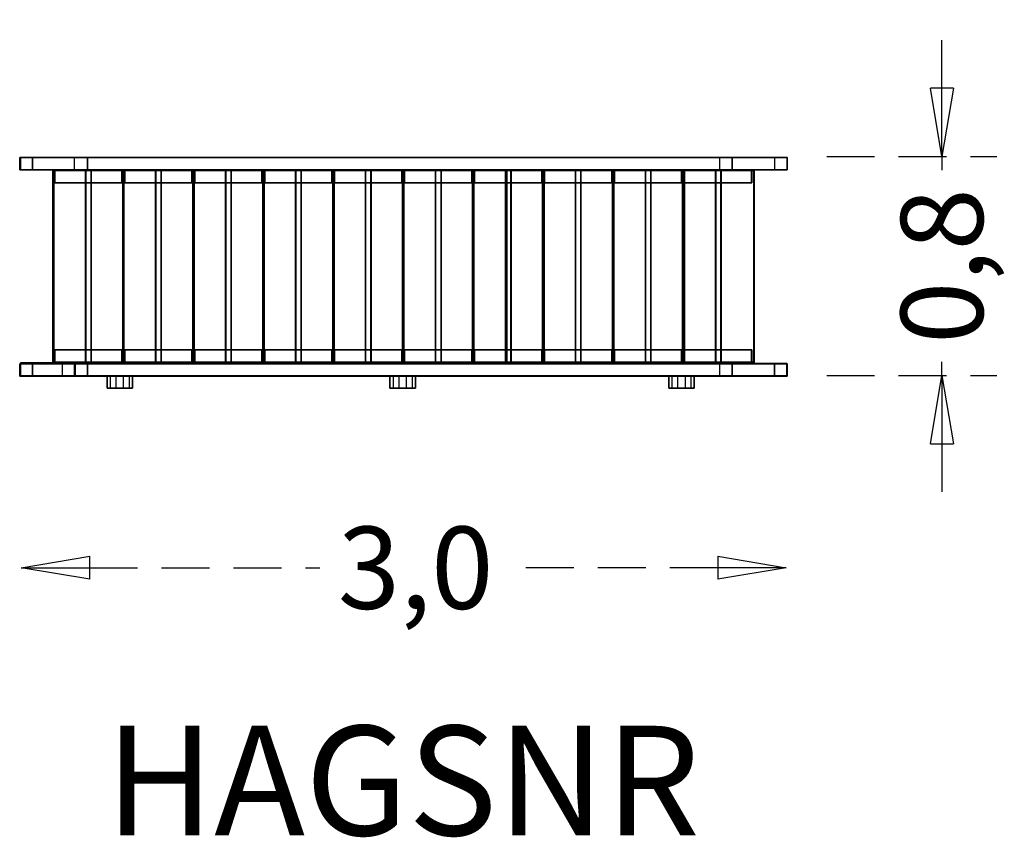
# Model space of a CAD drawing. Units: millimetres. Extents: x -2534 to 1061, y -2074 to 911.
import ezdxf
from ezdxf.enums import TextEntityAlignment as Align

# ---------------------------------------------------------------- set-up
doc = ezdxf.new("R2010")
doc.units = ezdxf.units.MM
doc.header["$LTSCALE"] = 700
doc.linetypes.add('HAGS', pattern=[2.5, 1.5, -1])
doc.linetypes.add('HIDDEN', pattern=[0.375, 0.25, -0.125])
for name, color, linetype in [('HAGS', 7, 'Continuous'), ('HAGS-DIM', 7, 'HIDDEN'), ('HAGS-FOUND', 7, 'Continuous'), ('HAGS-NO', 7, 'Continuous'), ('HAGS-PLAN', 7, 'Continuous'), ('OF', 7, 'Continuous'), ('SO WOOD OF', 41, 'Continuous')]:
    doc.layers.add(name, color=color, linetype=linetype)
doc.styles.add('ATT', font='txt.shx')
doc.styles.add('HAGS-DIM', font='txt.shx', dxfattribs={"height": 300})
doc.styles.add('SIMPLEX', font='SIMPLEX')
doc.dimstyles.new('HAGS-DIM2', dxfattribs={"dimtxt": 300, "dimasz": 250, "dimexe": 200, "dimexo": 500, "dimgap": 50, "dimtad": 0, "dimdec": 1, "dimlfac": 0.001, "dimzin": 0, "dimdsep": 46, "dimtxsty": 'HAGS-DIM', "dimblk1": 'CLOSED', "dimblk2": 'CLOSED', "dimsah": 1, "dimcen": 2.5, "dimse1": 1, "dimse2": 1, "dimclrd": 2, "dimclre": 2, "dimclrt": 7, "dimadec": 0, "dimazin": 0, "dimtfac": 1, "dimtdec": 1, "dimtix": 1, "dimtmove": 0, "dimatfit": 3, "dimldrblk": 'CLOSED', "dimfxl": 0, "dimtolj": 1, "dimtzin": 0, "dimarcsym": 0})
doc.dimstyles.new('HAGS-MDIM', dxfattribs={"dimtxt": 200, "dimasz": 250, "dimexe": 200, "dimexo": 500, "dimgap": 50, "dimtad": 0, "dimlfac": 0.001, "dimrnd": 0.01, "dimzin": 0, "dimdsep": 46, "dimtxsty": 'HAGS-DIM', "dimblk1": 'CLOSED', "dimblk2": 'CLOSED', "dimsah": 1, "dimcen": 2.5, "dimclrd": 2, "dimclre": 2, "dimclrt": 7, "dimadec": 0, "dimazin": 0, "dimtfac": 1, "dimtdec": 4, "dimtix": 1, "dimtmove": 0, "dimatfit": 3, "dimldrblk": 'CLOSED', "dimfxl": 0, "dimtolj": 1, "dimtzin": 0, "dimarcsym": 0})

# ---------------------------------------------------------------- blocks, each defined once
blk = doc.blocks.new('_CLOSED')
at = {"color": 0, "linetype": 'ByBlock'}
for p, q in [((-1, 0.167), (0, 0)), ((-1, 0.167), (-1, -0.167)), ((0, 0), (-1, -0.167)), ((0, 0), (-1, 0))]:
    blk.add_line(p, q, dxfattribs=at)
blk = doc.blocks.new('*D13')
at = {"layer": 'Defpoints', "color": 0}
for p in [(-87.2, 410.7), (-87.2, -388.1), (833.4, -388.1)]:
    blk.add_point(p, dxfattribs=at)
at = {"layer": 'HAGS-DIM', "color": 2, "lineweight": -2}
for p, q in [((833.4, 660.7), (833.4, 910.7)), ((412.8, 410.7), (1033.4, 410.7)), ((833.4, 410.7), (833.4, 361.3)), ((833.4, -388.1), (833.4, -338.7)), ((412.8, -388.1), (1033.4, -388.1)), ((833.4, -638.1), (833.4, -888.1))]:
    blk.add_line(p, q, dxfattribs=at)
at = {"layer": 'HAGS-DIM', "color": 2, "lineweight": -2, "xscale": 250, "yscale": 250, "zscale": 250}
for p, rotation in [((833.4, 410.7), 270), ((833.4, -388.1), 90)]:
    blk.add_blockref('_CLOSED', p, dxfattribs=dict(at, rotation=rotation))
at = {"layer": 'HAGS-DIM', "color": 7, "insert": (833.4, 11.3), "char_height": 300, "attachment_point": 5, "rotation": 90, "style": 'HAGS-DIM'}
blk.add_mtext('\\A1;{0,8}', dxfattribs=at)
blk = doc.blocks.new('W159443')
at = {"layer": 'OF', "color": 41}
for points in [[(-2533.6, 407.1, 1573.5), (-2487.1, 407.1, 1654.1), (-2487.1, 362.1, 1654.1), (-2533.6, 362.1, 1573.5)], [(-2533.6, 407.1, 1573.5), (-2487.1, 407.1, 1654.1), (67.7, 407.1, 179.1), (21.2, 407.1, 98.5)], [(-2533.6, 362.1, 1573.5), (-2533.6, 407.1, 1573.5), (21.2, 407.1, 98.5), (21.2, 362.1, 98.5)], [(-2487.1, 362.1, 1654.1), (-2487.1, 407.1, 1654.1), (67.7, 407.1, 179.1), (67.7, 362.1, 179.1)], [(-2333.1, 407.1, 1599.9), (-2286.6, 407.1, 1680.4), (-2286.6, 362.1, 1680.4), (-2333.1, 362.1, 1599.9)], [(-2333.1, 407.1, 1599.9), (-2286.6, 407.1, 1680.4), (268.1, 407.1, 205.4), (221.6, 407.1, 124.9)], [(-2333.1, 362.1, 1599.9), (-2333.1, 407.1, 1599.9), (221.6, 407.1, 124.9), (221.6, 362.1, 124.9)], [(-2286.6, 362.1, 1680.4), (-2286.6, 407.1, 1680.4), (268.1, 407.1, 205.4), (268.1, 362.1, 205.4)], [(21.2, 407.1, 98.5), (21.2, 362.1, 98.5), (67.7, 362.1, 179.1), (67.7, 407.1, 179.1)], [(221.6, 407.1, 124.9), (221.6, 362.1, 124.9), (268.1, 362.1, 205.4), (268.1, 407.1, 205.4)], [(-2533.6, 362.1, 1573.5), (-2487.1, 362.1, 1654.1), (67.7, 362.1, 179.1), (21.2, 362.1, 98.5)], [(-2292.7, 360.6, 1626), (-2292.8, 360.6, 1593), (-2412.8, 360.6, 1593.5), (-2412.7, 360.6, 1626.5)], [(-2292.8, 360.6, 1593), (-2412.8, 360.6, 1593.5), (-2412.8, -339.4, 1593.5), (-2292.8, -339.4, 1593)], [(-2412.8, 360.6, 1593.5), (-2412.7, 360.6, 1626.5), (-2412.7, -339.4, 1626.5), (-2412.8, -339.4, 1593.5)], [(-2292.7, 360.6, 1626), (-2412.7, 360.6, 1626.5), (-2412.7, -339.4, 1626.5), (-2292.7, -339.4, 1626)], [(-2160.3, 360.6, 1592.5), (-2405.3, 360.6, 1593.5), (-2405.6, 360.6, 1525.5), (-2160.6, 360.6, 1524.5)], [(-2405.6, 360.6, 1525.5), (-2405.6, 315.6, 1525.5), (-2405.3, 315.6, 1593.5), (-2405.3, 360.6, 1593.5)], [(-2160.6, 315.6, 1524.5), (-2160.6, 360.6, 1524.5), (-2405.6, 360.6, 1525.5), (-2405.6, 315.6, 1525.5)], [(-2405.3, 315.6, 1593.5), (-2405.3, 360.6, 1593.5), (-2160.3, 360.6, 1592.5), (-2160.3, 315.6, 1592.5)], [(-2333.1, 362.1, 1599.9), (-2286.6, 362.1, 1680.4), (268.1, 362.1, 205.4), (221.6, 362.1, 124.9)], [(-2292.8, -339.4, 1593), (-2292.7, -339.4, 1626), (-2292.7, 360.6, 1626), (-2292.8, 360.6, 1593)], [(-2152.7, 360.6, 1625.5), (-2152.8, 360.6, 1592.5), (-2272.8, 360.6, 1593), (-2272.7, 360.6, 1626)], [(-2272.8, 360.6, 1593), (-2272.7, 360.6, 1626), (-2272.7, -339.4, 1626), (-2272.8, -339.4, 1593)], [(-2152.8, 360.6, 1592.5), (-2272.8, 360.6, 1593), (-2272.8, -339.4, 1593), (-2152.8, -339.4, 1592.5)], [(-2152.7, 360.6, 1625.5), (-2272.7, 360.6, 1626), (-2272.7, -339.4, 1626), (-2152.7, -339.4, 1625.5)], [(-2160.3, 360.6, 1592.5), (-2160.3, 315.6, 1592.5), (-2160.6, 315.6, 1524.5), (-2160.6, 360.6, 1524.5)], [(-2037.2, 360.6, 1478.5), (-2037.3, 360.6, 1445.5), (-2157.3, 360.6, 1446), (-2157.2, 360.6, 1479)], [(-2157.3, 360.6, 1446), (-2157.2, 360.6, 1479), (-2157.2, -339.4, 1479), (-2157.3, -339.4, 1446)], [(-2037.3, 360.6, 1445.5), (-2157.3, 360.6, 1446), (-2157.3, -339.4, 1446), (-2037.3, -339.4, 1445.5)], [(-2037.2, 360.6, 1478.5), (-2157.2, 360.6, 1479), (-2157.2, -339.4, 1479), (-2037.2, -339.4, 1478.5)], [(-2152.8, -339.4, 1592.5), (-2152.7, -339.4, 1625.5), (-2152.7, 360.6, 1625.5), (-2152.8, 360.6, 1592.5)], [(-2150.1, 360.6, 1378), (-2150.1, 315.6, 1378), (-2149.8, 315.6, 1446), (-2149.8, 360.6, 1446)], [(-1904.8, 360.6, 1445), (-2149.8, 360.6, 1446), (-2150.1, 360.6, 1378), (-1905.1, 360.6, 1377)], [(-1905.1, 315.6, 1377), (-1905.1, 360.6, 1377), (-2150.1, 360.6, 1378), (-2150.1, 315.6, 1378)], [(-2149.8, 315.6, 1446), (-2149.8, 360.6, 1446), (-1904.8, 360.6, 1445), (-1904.8, 315.6, 1445)], [(-2037.3, -339.4, 1445.5), (-2037.2, -339.4, 1478.5), (-2037.2, 360.6, 1478.5), (-2037.3, 360.6, 1445.5)], [(-1897.2, 360.6, 1478), (-1897.3, 360.6, 1445), (-2017.3, 360.6, 1445.5), (-2017.2, 360.6, 1478.5)], [(-1897.3, 360.6, 1445), (-2017.3, 360.6, 1445.5), (-2017.3, -339.4, 1445.5), (-1897.3, -339.4, 1445)], [(-2017.3, 360.6, 1445.5), (-2017.2, 360.6, 1478.5), (-2017.2, -339.4, 1478.5), (-2017.3, -339.4, 1445.5)], [(-1897.2, 360.6, 1478), (-2017.2, 360.6, 1478.5), (-2017.2, -339.4, 1478.5), (-1897.2, -339.4, 1478)], [(-1904.8, 360.6, 1445), (-1904.8, 315.6, 1445), (-1905.1, 315.6, 1377), (-1905.1, 360.6, 1377)], [(-1781.7, 360.6, 1331), (-1781.8, 360.6, 1298), (-1901.8, 360.6, 1298.5), (-1901.7, 360.6, 1331.5)], [(-1781.8, 360.6, 1298), (-1901.8, 360.6, 1298.5), (-1901.8, -339.4, 1298.5), (-1781.8, -339.4, 1298)], [(-1901.8, 360.6, 1298.5), (-1901.7, 360.6, 1331.5), (-1901.7, -339.4, 1331.5), (-1901.8, -339.4, 1298.5)], [(-1781.7, 360.6, 1331), (-1901.7, 360.6, 1331.5), (-1901.7, -339.4, 1331.5), (-1781.7, -339.4, 1331)], [(-1897.3, -339.4, 1445), (-1897.2, -339.4, 1478), (-1897.2, 360.6, 1478), (-1897.3, 360.6, 1445)], [(-1649.3, 360.6, 1297.5), (-1894.3, 360.6, 1298.5), (-1894.6, 360.6, 1230.5), (-1649.6, 360.6, 1229.5)], [(-1894.6, 360.6, 1230.5), (-1894.6, 315.6, 1230.5), (-1894.3, 315.6, 1298.5), (-1894.3, 360.6, 1298.5)], [(-1649.6, 315.6, 1229.5), (-1649.6, 360.6, 1229.5), (-1894.6, 360.6, 1230.5), (-1894.6, 315.6, 1230.5)], [(-1894.3, 315.6, 1298.5), (-1894.3, 360.6, 1298.5), (-1649.3, 360.6, 1297.5), (-1649.3, 315.6, 1297.5)], [(-1781.8, -339.4, 1298), (-1781.7, -339.4, 1331), (-1781.7, 360.6, 1331), (-1781.8, 360.6, 1298)], [(-1641.7, 360.6, 1330.5), (-1641.8, 360.6, 1297.5), (-1761.8, 360.6, 1298), (-1761.7, 360.6, 1331)], [(-1761.8, 360.6, 1298), (-1761.7, 360.6, 1331), (-1761.7, -339.4, 1331), (-1761.8, -339.4, 1298)], [(-1641.8, 360.6, 1297.5), (-1761.8, 360.6, 1298), (-1761.8, -339.4, 1298), (-1641.8, -339.4, 1297.5)], [(-1641.7, 360.6, 1330.5), (-1761.7, 360.6, 1331), (-1761.7, -339.4, 1331), (-1641.7, -339.4, 1330.5)], [(-1649.3, 360.6, 1297.5), (-1649.3, 315.6, 1297.5), (-1649.6, 315.6, 1229.5), (-1649.6, 360.6, 1229.5)], [(-1526.2, 360.6, 1183.5), (-1526.4, 360.6, 1150.5), (-1646.4, 360.6, 1151), (-1646.2, 360.6, 1184)], [(-1646.4, 360.6, 1151), (-1646.2, 360.6, 1184), (-1646.2, -339.4, 1184), (-1646.4, -339.4, 1151)], [(-1526.4, 360.6, 1150.5), (-1646.4, 360.6, 1151), (-1646.4, -339.4, 1151), (-1526.4, -339.4, 1150.5)], [(-1526.2, 360.6, 1183.5), (-1646.2, 360.6, 1184), (-1646.2, -339.4, 1184), (-1526.2, -339.4, 1183.5)], [(-1641.8, -339.4, 1297.5), (-1641.7, -339.4, 1330.5), (-1641.7, 360.6, 1330.5), (-1641.8, 360.6, 1297.5)], [(-1639.1, 360.6, 1083), (-1639.1, 315.6, 1083), (-1638.9, 315.6, 1151), (-1638.9, 360.6, 1151)], [(-1393.9, 360.6, 1150), (-1638.9, 360.6, 1151), (-1639.1, 360.6, 1083), (-1394.1, 360.6, 1082)], [(-1394.1, 315.6, 1082), (-1394.1, 360.6, 1082), (-1639.1, 360.6, 1083), (-1639.1, 315.6, 1083)], [(-1638.9, 315.6, 1151), (-1638.9, 360.6, 1151), (-1393.9, 360.6, 1150), (-1393.9, 315.6, 1150)], [(-1526.4, -339.4, 1150.5), (-1526.2, -339.4, 1183.5), (-1526.2, 360.6, 1183.5), (-1526.4, 360.6, 1150.5)], [(-1386.2, 360.6, 1183), (-1386.4, 360.6, 1150), (-1506.4, 360.6, 1150.5), (-1506.2, 360.6, 1183.5)], [(-1386.4, 360.6, 1150), (-1506.4, 360.6, 1150.5), (-1506.4, -339.4, 1150.5), (-1386.4, -339.4, 1150)], [(-1506.4, 360.6, 1150.5), (-1506.2, 360.6, 1183.5), (-1506.2, -339.4, 1183.5), (-1506.4, -339.4, 1150.5)], [(-1386.2, 360.6, 1183), (-1506.2, 360.6, 1183.5), (-1506.2, -339.4, 1183.5), (-1386.2, -339.4, 1183)], [(-1393.9, 360.6, 1150), (-1393.9, 315.6, 1150), (-1394.1, 315.6, 1082), (-1394.1, 360.6, 1082)], [(-1270.8, 360.6, 1036), (-1270.9, 360.6, 1003), (-1390.9, 360.6, 1003.5), (-1390.8, 360.6, 1036.5)], [(-1270.9, 360.6, 1003), (-1390.9, 360.6, 1003.5), (-1390.9, -339.4, 1003.5), (-1270.9, -339.4, 1003)], [(-1390.9, 360.6, 1003.5), (-1390.8, 360.6, 1036.5), (-1390.8, -339.4, 1036.5), (-1390.9, -339.4, 1003.5)], [(-1270.8, 360.6, 1036), (-1390.8, 360.6, 1036.5), (-1390.8, -339.4, 1036.5), (-1270.8, -339.4, 1036)], [(-1386.4, -339.4, 1150), (-1386.2, -339.4, 1183), (-1386.2, 360.6, 1183), (-1386.4, 360.6, 1150)], [(-1383.7, 360.6, 935.5), (-1383.7, 315.6, 935.5), (-1383.4, 315.6, 1003.5), (-1383.4, 360.6, 1003.5)], [(-1138.7, 315.6, 934.5), (-1138.7, 360.6, 934.5), (-1383.7, 360.6, 935.5), (-1383.7, 315.6, 935.5)], [(-1138.4, 360.6, 1002.5), (-1383.4, 360.6, 1003.5), (-1383.7, 360.6, 935.5), (-1138.7, 360.6, 934.5)], [(-1383.4, 315.6, 1003.5), (-1383.4, 360.6, 1003.5), (-1138.4, 360.6, 1002.5), (-1138.4, 315.6, 1002.5)], [(-1270.9, -339.4, 1003), (-1270.8, -339.4, 1036), (-1270.8, 360.6, 1036), (-1270.9, 360.6, 1003)], [(-1130.8, 360.6, 1035.5), (-1130.9, 360.6, 1002.5), (-1250.9, 360.6, 1003), (-1250.8, 360.6, 1036)], [(-1250.9, 360.6, 1003), (-1250.8, 360.6, 1036), (-1250.8, -339.4, 1036), (-1250.9, -339.4, 1003)], [(-1130.9, 360.6, 1002.5), (-1250.9, 360.6, 1003), (-1250.9, -339.4, 1003), (-1130.9, -339.4, 1002.5)], [(-1130.8, 360.6, 1035.5), (-1250.8, 360.6, 1036), (-1250.8, -339.4, 1036), (-1130.8, -339.4, 1035.5)], [(-1138.4, 360.6, 1002.5), (-1138.4, 315.6, 1002.5), (-1138.7, 315.6, 934.5), (-1138.7, 360.6, 934.5)], [(-1015.3, 360.6, 888.5), (-1015.4, 360.6, 855.5), (-1135.4, 360.6, 856), (-1135.3, 360.6, 889)], [(-1015.4, 360.6, 855.5), (-1135.4, 360.6, 856), (-1135.4, -339.4, 856), (-1015.4, -339.4, 855.5)], [(-1135.4, 360.6, 856), (-1135.3, 360.6, 889), (-1135.3, -339.4, 889), (-1135.4, -339.4, 856)], [(-1015.3, 360.6, 888.5), (-1135.3, 360.6, 889), (-1135.3, -339.4, 889), (-1015.3, -339.4, 888.5)], [(-1130.9, -339.4, 1002.5), (-1130.8, -339.4, 1035.5), (-1130.8, 360.6, 1035.5), (-1130.9, 360.6, 1002.5)], [(-882.9, 360.6, 855), (-1127.9, 360.6, 856), (-1128.2, 360.6, 788), (-883.2, 360.6, 787)], [(-1128.2, 360.6, 788), (-1128.2, 315.6, 788), (-1127.9, 315.6, 856), (-1127.9, 360.6, 856)], [(-883.2, 315.6, 787), (-883.2, 360.6, 787), (-1128.2, 360.6, 788), (-1128.2, 315.6, 788)], [(-1127.9, 315.6, 856), (-1127.9, 360.6, 856), (-882.9, 360.6, 855), (-882.9, 315.6, 855)], [(-1015.4, -339.4, 855.5), (-1015.3, -339.4, 888.5), (-1015.3, 360.6, 888.5), (-1015.4, 360.6, 855.5)], [(-875.3, 360.6, 888), (-875.4, 360.6, 855), (-995.4, 360.6, 855.5), (-995.3, 360.6, 888.5)], [(-875.4, 360.6, 855), (-995.4, 360.6, 855.5), (-995.4, -339.4, 855.5), (-875.4, -339.4, 855)], [(-995.4, 360.6, 855.5), (-995.3, 360.6, 888.5), (-995.3, -339.4, 888.5), (-995.4, -339.4, 855.5)], [(-875.3, 360.6, 888), (-995.3, 360.6, 888.5), (-995.3, -339.4, 888.5), (-875.3, -339.4, 888)], [(-882.9, 360.6, 855), (-882.9, 315.6, 855), (-883.2, 315.6, 787), (-883.2, 360.6, 787)], [(-759.8, 360.6, 741), (-759.9, 360.6, 708), (-879.9, 360.6, 708.5), (-879.8, 360.6, 741.5)], [(-759.9, 360.6, 708), (-879.9, 360.6, 708.5), (-879.9, -339.4, 708.5), (-759.9, -339.4, 708)], [(-879.9, 360.6, 708.5), (-879.8, 360.6, 741.5), (-879.8, -339.4, 741.5), (-879.9, -339.4, 708.5)], [(-759.8, 360.6, 741), (-879.8, 360.6, 741.5), (-879.8, -339.4, 741.5), (-759.8, -339.4, 741)], [(-875.4, -339.4, 855), (-875.3, -339.4, 888), (-875.3, 360.6, 888), (-875.4, 360.6, 855)], [(-872.7, 360.6, 640.5), (-872.7, 315.6, 640.5), (-872.4, 315.6, 708.5), (-872.4, 360.6, 708.5)], [(-627.4, 360.6, 707.5), (-872.4, 360.6, 708.5), (-872.7, 360.6, 640.5), (-627.7, 360.6, 639.5)], [(-627.7, 315.6, 639.5), (-627.7, 360.6, 639.5), (-872.7, 360.6, 640.5), (-872.7, 315.6, 640.5)], [(-872.4, 315.6, 708.5), (-872.4, 360.6, 708.5), (-627.4, 360.6, 707.5), (-627.4, 315.6, 707.5)], [(-759.9, -339.4, 708), (-759.8, -339.4, 741), (-759.8, 360.6, 741), (-759.9, 360.6, 708)], [(-619.8, 360.6, 740.5), (-619.9, 360.6, 707.5), (-739.9, 360.6, 708), (-739.8, 360.6, 741)], [(-739.9, 360.6, 708), (-739.8, 360.6, 741), (-739.8, -339.4, 741), (-739.9, -339.4, 708)], [(-619.9, 360.6, 707.5), (-739.9, 360.6, 708), (-739.9, -339.4, 708), (-619.9, -339.4, 707.5)], [(-619.8, 360.6, 740.5), (-739.8, 360.6, 741), (-739.8, -339.4, 741), (-619.8, -339.4, 740.5)], [(-627.4, 360.6, 707.5), (-627.4, 315.6, 707.5), (-627.7, 315.6, 639.5), (-627.7, 360.6, 639.5)], [(-504.3, 360.6, 593.5), (-504.5, 360.6, 560.5), (-624.5, 360.6, 561), (-624.3, 360.6, 594)], [(-624.5, 360.6, 561), (-624.3, 360.6, 594), (-624.3, -339.4, 594), (-624.5, -339.4, 561)], [(-504.5, 360.6, 560.5), (-624.5, 360.6, 561), (-624.5, -339.4, 561), (-504.5, -339.4, 560.5)], [(-504.3, 360.6, 593.5), (-624.3, 360.6, 594), (-624.3, -339.4, 594), (-504.3, -339.4, 593.5)], [(-619.9, -339.4, 707.5), (-619.8, -339.4, 740.5), (-619.8, 360.6, 740.5), (-619.9, 360.6, 707.5)], [(-372, 360.6, 560), (-617, 360.6, 561), (-617.2, 360.6, 493), (-372.2, 360.6, 492)], [(-617.2, 360.6, 493), (-617.2, 315.6, 493), (-617, 315.6, 561), (-617, 360.6, 561)], [(-372.2, 315.6, 492), (-372.2, 360.6, 492), (-617.2, 360.6, 493), (-617.2, 315.6, 493)], [(-617, 315.6, 561), (-617, 360.6, 561), (-372, 360.6, 560), (-372, 315.6, 560)], [(-504.5, -339.4, 560.5), (-504.3, -339.4, 593.5), (-504.3, 360.6, 593.5), (-504.5, 360.6, 560.5)], [(-364.3, 360.6, 593), (-364.5, 360.6, 560), (-484.5, 360.6, 560.5), (-484.3, 360.6, 593.5)], [(-364.5, 360.6, 560), (-484.5, 360.6, 560.5), (-484.5, -339.4, 560.5), (-364.5, -339.4, 560)], [(-484.5, 360.6, 560.5), (-484.3, 360.6, 593.5), (-484.3, -339.4, 593.5), (-484.5, -339.4, 560.5)], [(-364.3, 360.6, 593), (-484.3, 360.6, 593.5), (-484.3, -339.4, 593.5), (-364.3, -339.4, 593)], [(-372, 360.6, 560), (-372, 315.6, 560), (-372.2, 315.6, 492), (-372.2, 360.6, 492)], [(-248.8, 360.6, 446), (-249, 360.6, 413), (-369, 360.6, 413.5), (-368.8, 360.6, 446.5)], [(-249, 360.6, 413), (-369, 360.6, 413.5), (-369, -339.4, 413.5), (-249, -339.4, 413)], [(-369, 360.6, 413.5), (-368.8, 360.6, 446.5), (-368.8, -339.4, 446.5), (-369, -339.4, 413.5)], [(-248.8, 360.6, 446), (-368.8, 360.6, 446.5), (-368.8, -339.4, 446.5), (-248.8, -339.4, 446)], [(-364.5, -339.4, 560), (-364.3, -339.4, 593), (-364.3, 360.6, 593), (-364.5, 360.6, 560)], [(-361.7, 360.6, 345.5), (-361.7, 315.6, 345.5), (-361.5, 315.6, 413.5), (-361.5, 360.6, 413.5)], [(-116.8, 315.6, 344.5), (-116.8, 360.6, 344.5), (-361.7, 360.6, 345.5), (-361.7, 315.6, 345.5)], [(-116.5, 360.6, 412.5), (-361.5, 360.6, 413.5), (-361.7, 360.6, 345.5), (-116.8, 360.6, 344.5)], [(-361.5, 315.6, 413.5), (-361.5, 360.6, 413.5), (-116.5, 360.6, 412.5), (-116.5, 315.6, 412.5)], [(-249, -339.4, 413), (-248.8, -339.4, 446), (-248.8, 360.6, 446), (-249, 360.6, 413)], [(-108.8, 360.6, 445.5), (-109, 360.6, 412.5), (-229, 360.6, 413), (-228.8, 360.6, 446)], [(-229, 360.6, 413), (-228.8, 360.6, 446), (-228.8, -339.4, 446), (-229, -339.4, 413)], [(-109, 360.6, 412.5), (-229, 360.6, 413), (-229, -339.4, 413), (-109, -339.4, 412.5)], [(-108.8, 360.6, 445.5), (-228.8, 360.6, 446), (-228.8, -339.4, 446), (-108.8, -339.4, 445.5)], [(-116.5, 360.6, 412.5), (-116.5, 315.6, 412.5), (-116.8, 315.6, 344.5), (-116.8, 360.6, 344.5)], [(6.6, 360.6, 298.5), (6.5, 360.6, 265.5), (-113.5, 360.6, 266), (-113.4, 360.6, 299)], [(-113.5, 360.6, 266), (-113.4, 360.6, 299), (-113.4, -339.4, 299), (-113.5, -339.4, 266)], [(6.5, 360.6, 265.5), (-113.5, 360.6, 266), (-113.5, -339.4, 266), (6.5, -339.4, 265.5)], [(6.6, 360.6, 298.5), (-113.4, 360.6, 299), (-113.4, -339.4, 299), (6.6, -339.4, 298.5)], [(-109, -339.4, 412.5), (-108.8, -339.4, 445.5), (-108.8, 360.6, 445.5), (-109, 360.6, 412.5)], [(139, 360.6, 265), (-106, 360.6, 266), (-106.3, 360.6, 198), (138.7, 360.6, 197)], [(-106.3, 360.6, 198), (-106.3, 315.6, 198), (-106, 315.6, 266), (-106, 360.6, 266)], [(138.7, 315.6, 197), (138.7, 360.6, 197), (-106.3, 360.6, 198), (-106.3, 315.6, 198)], [(-106, 315.6, 266), (-106, 360.6, 266), (139, 360.6, 265), (139, 315.6, 265)], [(6.5, -339.4, 265.5), (6.6, -339.4, 298.5), (6.6, 360.6, 298.5), (6.5, 360.6, 265.5)], [(146.6, 360.6, 298), (146.5, 360.6, 265), (26.5, 360.6, 265.5), (26.6, 360.6, 298.5)], [(146.5, 360.6, 265), (26.5, 360.6, 265.5), (26.5, -339.4, 265.5), (146.5, -339.4, 265)], [(26.5, 360.6, 265.5), (26.6, 360.6, 298.5), (26.6, -339.4, 298.5), (26.5, -339.4, 265.5)], [(146.6, 360.6, 298), (26.6, 360.6, 298.5), (26.6, -339.4, 298.5), (146.6, -339.4, 298)], [(139, 360.6, 265), (139, 315.6, 265), (138.7, 315.6, 197), (138.7, 360.6, 197)], [(146.5, -339.4, 265), (146.6, -339.4, 298), (146.6, 360.6, 298), (146.5, 360.6, 265)], [(-2160.3, 315.6, 1592.5), (-2405.3, 315.6, 1593.5), (-2405.6, 315.6, 1525.5), (-2160.6, 315.6, 1524.5)], [(-1904.8, 315.6, 1445), (-2149.8, 315.6, 1446), (-2150.1, 315.6, 1378), (-1905.1, 315.6, 1377)], [(-1649.3, 315.6, 1297.5), (-1894.3, 315.6, 1298.5), (-1894.6, 315.6, 1230.5), (-1649.6, 315.6, 1229.5)], [(-1393.9, 315.6, 1150), (-1638.9, 315.6, 1151), (-1639.1, 315.6, 1083), (-1394.1, 315.6, 1082)], [(-1138.4, 315.6, 1002.5), (-1383.4, 315.6, 1003.5), (-1383.7, 315.6, 935.5), (-1138.7, 315.6, 934.5)], [(-882.9, 315.6, 855), (-1127.9, 315.6, 856), (-1128.2, 315.6, 788), (-883.2, 315.6, 787)], [(-627.4, 315.6, 707.5), (-872.4, 315.6, 708.5), (-872.7, 315.6, 640.5), (-627.7, 315.6, 639.5)], [(-372, 315.6, 560), (-617, 315.6, 561), (-617.2, 315.6, 493), (-372.2, 315.6, 492)], [(-116.5, 315.6, 412.5), (-361.5, 315.6, 413.5), (-361.7, 315.6, 345.5), (-116.8, 315.6, 344.5)], [(139, 315.6, 265), (-106, 315.6, 266), (-106.3, 315.6, 198), (138.7, 315.6, 197)], [(-2405.3, -339.4, 1593.5), (-2405.3, -294.4, 1593.5), (-2405.6, -294.4, 1525.5), (-2405.6, -339.4, 1525.5)], [(-2405.3, -294.4, 1593.5), (-2160.3, -294.4, 1592.5), (-2160.6, -294.4, 1524.5), (-2405.6, -294.4, 1525.5)], [(-2405.6, -294.4, 1525.5), (-2405.6, -339.4, 1525.5), (-2160.6, -339.4, 1524.5), (-2160.6, -294.4, 1524.5)], [(-2160.3, -294.4, 1592.5), (-2160.3, -339.4, 1592.5), (-2405.3, -339.4, 1593.5), (-2405.3, -294.4, 1593.5)], [(-2160.6, -339.4, 1524.5), (-2160.6, -294.4, 1524.5), (-2160.3, -294.4, 1592.5), (-2160.3, -339.4, 1592.5)], [(-2149.8, -339.4, 1446), (-2149.8, -294.4, 1446), (-2150.1, -294.4, 1378), (-2150.1, -339.4, 1378)], [(-2149.8, -294.4, 1446), (-1904.8, -294.4, 1445), (-1905.1, -294.4, 1377), (-2150.1, -294.4, 1378)], [(-2150.1, -294.4, 1378), (-2150.1, -339.4, 1378), (-1905.1, -339.4, 1377), (-1905.1, -294.4, 1377)], [(-1904.8, -294.4, 1445), (-1904.8, -339.4, 1445), (-2149.8, -339.4, 1446), (-2149.8, -294.4, 1446)], [(-1905.1, -339.4, 1377), (-1905.1, -294.4, 1377), (-1904.8, -294.4, 1445), (-1904.8, -339.4, 1445)], [(-1894.3, -339.4, 1298.5), (-1894.3, -294.4, 1298.5), (-1894.6, -294.4, 1230.5), (-1894.6, -339.4, 1230.5)], [(-1894.3, -294.4, 1298.5), (-1649.3, -294.4, 1297.5), (-1649.6, -294.4, 1229.5), (-1894.6, -294.4, 1230.5)], [(-1894.6, -294.4, 1230.5), (-1894.6, -339.4, 1230.5), (-1649.6, -339.4, 1229.5), (-1649.6, -294.4, 1229.5)], [(-1649.3, -294.4, 1297.5), (-1649.3, -339.4, 1297.5), (-1894.3, -339.4, 1298.5), (-1894.3, -294.4, 1298.5)], [(-1649.6, -339.4, 1229.5), (-1649.6, -294.4, 1229.5), (-1649.3, -294.4, 1297.5), (-1649.3, -339.4, 1297.5)], [(-1638.9, -339.4, 1151), (-1638.9, -294.4, 1151), (-1639.1, -294.4, 1083), (-1639.1, -339.4, 1083)], [(-1638.9, -294.4, 1151), (-1393.9, -294.4, 1150), (-1394.1, -294.4, 1082), (-1639.1, -294.4, 1083)], [(-1639.1, -294.4, 1083), (-1639.1, -339.4, 1083), (-1394.1, -339.4, 1082), (-1394.1, -294.4, 1082)], [(-1393.9, -294.4, 1150), (-1393.9, -339.4, 1150), (-1638.9, -339.4, 1151), (-1638.9, -294.4, 1151)], [(-1394.1, -339.4, 1082), (-1394.1, -294.4, 1082), (-1393.9, -294.4, 1150), (-1393.9, -339.4, 1150)], [(-1383.4, -339.4, 1003.5), (-1383.4, -294.4, 1003.5), (-1383.7, -294.4, 935.5), (-1383.7, -339.4, 935.5)], [(-1383.4, -294.4, 1003.5), (-1138.4, -294.4, 1002.5), (-1138.7, -294.4, 934.5), (-1383.7, -294.4, 935.5)], [(-1383.7, -294.4, 935.5), (-1383.7, -339.4, 935.5), (-1138.7, -339.4, 934.5), (-1138.7, -294.4, 934.5)], [(-1138.4, -294.4, 1002.5), (-1138.4, -339.4, 1002.5), (-1383.4, -339.4, 1003.5), (-1383.4, -294.4, 1003.5)], [(-1138.7, -339.4, 934.5), (-1138.7, -294.4, 934.5), (-1138.4, -294.4, 1002.5), (-1138.4, -339.4, 1002.5)], [(-1127.9, -339.4, 856), (-1127.9, -294.4, 856), (-1128.2, -294.4, 788), (-1128.2, -339.4, 788)], [(-1127.9, -294.4, 856), (-882.9, -294.4, 855), (-883.2, -294.4, 787), (-1128.2, -294.4, 788)], [(-1128.2, -294.4, 788), (-1128.2, -339.4, 788), (-883.2, -339.4, 787), (-883.2, -294.4, 787)], [(-882.9, -294.4, 855), (-882.9, -339.4, 855), (-1127.9, -339.4, 856), (-1127.9, -294.4, 856)], [(-883.2, -339.4, 787), (-883.2, -294.4, 787), (-882.9, -294.4, 855), (-882.9, -339.4, 855)], [(-872.4, -339.4, 708.5), (-872.4, -294.4, 708.5), (-872.7, -294.4, 640.5), (-872.7, -339.4, 640.5)], [(-872.4, -294.4, 708.5), (-627.4, -294.4, 707.5), (-627.7, -294.4, 639.5), (-872.7, -294.4, 640.5)], [(-872.7, -294.4, 640.5), (-872.7, -339.4, 640.5), (-627.7, -339.4, 639.5), (-627.7, -294.4, 639.5)], [(-627.4, -294.4, 707.5), (-627.4, -339.4, 707.5), (-872.4, -339.4, 708.5), (-872.4, -294.4, 708.5)], [(-627.7, -339.4, 639.5), (-627.7, -294.4, 639.5), (-627.4, -294.4, 707.5), (-627.4, -339.4, 707.5)], [(-617, -339.4, 561), (-617, -294.4, 561), (-617.2, -294.4, 493), (-617.2, -339.4, 493)], [(-617, -294.4, 561), (-372, -294.4, 560), (-372.2, -294.4, 492), (-617.2, -294.4, 493)], [(-617.2, -294.4, 493), (-617.2, -339.4, 493), (-372.2, -339.4, 492), (-372.2, -294.4, 492)], [(-372, -294.4, 560), (-372, -339.4, 560), (-617, -339.4, 561), (-617, -294.4, 561)], [(-372.2, -339.4, 492), (-372.2, -294.4, 492), (-372, -294.4, 560), (-372, -339.4, 560)], [(-361.5, -339.4, 413.5), (-361.5, -294.4, 413.5), (-361.7, -294.4, 345.5), (-361.7, -339.4, 345.5)], [(-361.5, -294.4, 413.5), (-116.5, -294.4, 412.5), (-116.8, -294.4, 344.5), (-361.7, -294.4, 345.5)], [(-361.7, -294.4, 345.5), (-361.7, -339.4, 345.5), (-116.8, -339.4, 344.5), (-116.8, -294.4, 344.5)], [(-116.5, -294.4, 412.5), (-116.5, -339.4, 412.5), (-361.5, -339.4, 413.5), (-361.5, -294.4, 413.5)], [(-116.8, -339.4, 344.5), (-116.8, -294.4, 344.5), (-116.5, -294.4, 412.5), (-116.5, -339.4, 412.5)], [(-106, -339.4, 266), (-106, -294.4, 266), (-106.3, -294.4, 198), (-106.3, -339.4, 198)], [(-106, -294.4, 266), (139, -294.4, 265), (138.7, -294.4, 197), (-106.3, -294.4, 198)], [(-106.3, -294.4, 198), (-106.3, -339.4, 198), (138.7, -339.4, 197), (138.7, -294.4, 197)], [(139, -294.4, 265), (139, -339.4, 265), (-106, -339.4, 266), (-106, -294.4, 266)], [(138.7, -339.4, 197), (138.7, -294.4, 197), (139, -294.4, 265), (139, -339.4, 265)], [(-2533.6, -345.6, 1573.5), (-2487.1, -345.6, 1654.1), (-2487.1, -390.6, 1654.1), (-2533.6, -390.6, 1573.5)], [(-2533.6, -345.6, 1573.5), (-2487.1, -345.6, 1654.1), (67.7, -345.6, 179.1), (21.2, -345.6, 98.5)], [(-2533.6, -390.6, 1573.5), (-2533.6, -345.6, 1573.5), (21.2, -345.6, 98.5), (21.2, -390.6, 98.5)], [(-2487.1, -390.6, 1654.1), (-2487.1, -345.6, 1654.1), (67.7, -345.6, 179.1), (67.7, -390.6, 179.1)], [(-2412.7, -339.4, 1626.5), (-2412.8, -339.4, 1593.5), (-2292.8, -339.4, 1593), (-2292.7, -339.4, 1626)], [(-2405.3, -339.4, 1593.5), (-2160.3, -339.4, 1592.5), (-2160.6, -339.4, 1524.5), (-2405.6, -339.4, 1525.5)], [(-2333.1, -345.6, 1599.9), (-2286.6, -345.6, 1680.4), (-2286.6, -390.6, 1680.4), (-2333.1, -390.6, 1599.9)], [(-2333.1, -390.6, 1599.9), (-2333.1, -345.6, 1599.9), (221.6, -345.6, 124.9), (221.6, -390.6, 124.9)], [(-2333.1, -345.6, 1599.9), (-2286.6, -345.6, 1680.4), (268.1, -345.6, 205.4), (221.6, -345.6, 124.9)], [(-2286.6, -390.6, 1680.4), (-2286.6, -345.6, 1680.4), (268.1, -345.6, 205.4), (268.1, -390.6, 205.4)], [(-2272.7, -339.4, 1626), (-2272.8, -339.4, 1593), (-2152.8, -339.4, 1592.5), (-2152.7, -339.4, 1625.5)], [(-2157.2, -339.4, 1479), (-2157.3, -339.4, 1446), (-2037.3, -339.4, 1445.5), (-2037.2, -339.4, 1478.5)], [(-2149.8, -339.4, 1446), (-1904.8, -339.4, 1445), (-1905.1, -339.4, 1377), (-2150.1, -339.4, 1378)], [(-2017.2, -339.4, 1478.5), (-2017.3, -339.4, 1445.5), (-1897.3, -339.4, 1445), (-1897.2, -339.4, 1478)], [(-1901.7, -339.4, 1331.5), (-1901.8, -339.4, 1298.5), (-1781.8, -339.4, 1298), (-1781.7, -339.4, 1331)], [(-1894.3, -339.4, 1298.5), (-1649.3, -339.4, 1297.5), (-1649.6, -339.4, 1229.5), (-1894.6, -339.4, 1230.5)], [(-1761.7, -339.4, 1331), (-1761.8, -339.4, 1298), (-1641.8, -339.4, 1297.5), (-1641.7, -339.4, 1330.5)], [(-1646.2, -339.4, 1184), (-1646.4, -339.4, 1151), (-1526.4, -339.4, 1150.5), (-1526.2, -339.4, 1183.5)], [(-1638.9, -339.4, 1151), (-1393.9, -339.4, 1150), (-1394.1, -339.4, 1082), (-1639.1, -339.4, 1083)], [(-1506.2, -339.4, 1183.5), (-1506.4, -339.4, 1150.5), (-1386.4, -339.4, 1150), (-1386.2, -339.4, 1183)], [(-1390.8, -339.4, 1036.5), (-1390.9, -339.4, 1003.5), (-1270.9, -339.4, 1003), (-1270.8, -339.4, 1036)], [(-1383.4, -339.4, 1003.5), (-1138.4, -339.4, 1002.5), (-1138.7, -339.4, 934.5), (-1383.7, -339.4, 935.5)], [(-1250.8, -339.4, 1036), (-1250.9, -339.4, 1003), (-1130.9, -339.4, 1002.5), (-1130.8, -339.4, 1035.5)], [(-1135.3, -339.4, 889), (-1135.4, -339.4, 856), (-1015.4, -339.4, 855.5), (-1015.3, -339.4, 888.5)], [(-1127.9, -339.4, 856), (-882.9, -339.4, 855), (-883.2, -339.4, 787), (-1128.2, -339.4, 788)], [(-995.3, -339.4, 888.5), (-995.4, -339.4, 855.5), (-875.4, -339.4, 855), (-875.3, -339.4, 888)], [(-879.8, -339.4, 741.5), (-879.9, -339.4, 708.5), (-759.9, -339.4, 708), (-759.8, -339.4, 741)], [(-872.4, -339.4, 708.5), (-627.4, -339.4, 707.5), (-627.7, -339.4, 639.5), (-872.7, -339.4, 640.5)], [(-739.8, -339.4, 741), (-739.9, -339.4, 708), (-619.9, -339.4, 707.5), (-619.8, -339.4, 740.5)], [(-624.3, -339.4, 594), (-624.5, -339.4, 561), (-504.5, -339.4, 560.5), (-504.3, -339.4, 593.5)], [(-617, -339.4, 561), (-372, -339.4, 560), (-372.2, -339.4, 492), (-617.2, -339.4, 493)], [(-484.3, -339.4, 593.5), (-484.5, -339.4, 560.5), (-364.5, -339.4, 560), (-364.3, -339.4, 593)], [(-368.8, -339.4, 446.5), (-369, -339.4, 413.5), (-249, -339.4, 413), (-248.8, -339.4, 446)], [(-361.5, -339.4, 413.5), (-116.5, -339.4, 412.5), (-116.8, -339.4, 344.5), (-361.7, -339.4, 345.5)], [(-228.8, -339.4, 446), (-229, -339.4, 413), (-109, -339.4, 412.5), (-108.8, -339.4, 445.5)], [(-113.4, -339.4, 299), (-113.5, -339.4, 266), (6.5, -339.4, 265.5), (6.6, -339.4, 298.5)], [(-106, -339.4, 266), (139, -339.4, 265), (138.7, -339.4, 197), (-106.3, -339.4, 198)], [(21.2, -345.6, 98.5), (21.2, -390.6, 98.5), (67.7, -390.6, 179.1), (67.7, -345.6, 179.1)], [(26.6, -339.4, 298.5), (26.5, -339.4, 265.5), (146.5, -339.4, 265), (146.6, -339.4, 298)], [(221.6, -345.6, 124.9), (221.6, -390.6, 124.9), (268.1, -390.6, 205.4), (268.1, -345.6, 205.4)], [(-2533.6, -390.6, 1573.5), (-2487.1, -390.6, 1654.1), (67.7, -390.6, 179.1), (21.2, -390.6, 98.5)], [(-2333.1, -390.6, 1599.9), (-2286.6, -390.6, 1680.4), (268.1, -390.6, 205.4), (221.6, -390.6, 124.9)]]:
    blk.add_3dface(points, dxfattribs=at)
blk = doc.blocks.new('w159453')
at = {"extrusion": (2.22045e-16, -1, 6.12303e-17)}
for points, elevation in [([(-2121.7, 2201.7), (-2132.8, 2221), (-2155.2, 2234), (-2181.1, 2234), (-2203.5, 2221), (-2214.7, 2201.7)], 389.4), ([(-1088.8, 1605.3), (-1099.9, 1624.7), (-1122.3, 1637.6), (-1148.2, 1637.6), (-1170.6, 1624.7), (-1181.8, 1605.3)], 389.4), ([(-70.9, 1017.7), (-82.1, 1037), (-104.5, 1050), (-130.4, 1050), (-152.8, 1037), (-163.9, 1017.7)], 389.4), ([(-2121.7, 2201.7), (-2132.8, 2221), (-2155.2, 2234), (-2181.1, 2234), (-2203.5, 2221), (-2214.7, 2201.7)], 434.4), ([(-1088.8, 1605.3), (-1099.9, 1624.7), (-1122.3, 1637.6), (-1148.2, 1637.6), (-1170.6, 1624.7), (-1181.8, 1605.3)], 434.4), ([(-70.9, 1017.7), (-82.1, 1037), (-104.5, 1050), (-130.4, 1050), (-152.8, 1037), (-163.9, 1017.7)], 434.4)]:
    blk.add_lwpolyline(points, dxfattribs=dict(at, elevation=elevation))
at = {"layer": 'HAGS-FOUND', "color": 7}
for points, elevation in [([(-2214.7, -434.4), (-2121.7, -434.4), (-2121.7, -389.4), (-2214.7, -389.4)], 744), ([(-2214.7, -434.4), (-2121.7, -434.4), (-2121.7, -389.4), (-2214.7, -389.4)], 1194), ([(-1181.8, -434.4), (-1088.8, -434.4), (-1088.8, -389.4), (-1181.8, -389.4)], 147.6), ([(-1181.8, -434.4), (-1088.8, -434.4), (-1088.8, -389.4), (-1181.8, -389.4)], 597.6), ([(-163.9, -434.4), (-70.9, -434.4), (-70.9, -389.4), (-163.9, -389.4)], -440), ([(-163.9, -434.4), (-70.9, -434.4), (-70.9, -389.4), (-163.9, -389.4)], 10)]:
    blk.add_lwpolyline(points, close=True, dxfattribs=dict(at, elevation=elevation))
for points in [[(-2214.7, -434.4, 744), (-2214.7, -434.4, 1194), (-2214.7, -389.4, 1194), (-2214.7, -389.4, 744)], [(-2214.7, -389.4, 1194), (-2214.7, -389.4, 744), (-2121.7, -389.4, 744), (-2121.7, -389.4, 1194)], [(-2121.7, -389.4, 744), (-2121.7, -389.4, 1194), (-2121.7, -434.4, 1194), (-2121.7, -434.4, 744)], [(-1181.8, -434.4, 147.6), (-1181.8, -434.4, 597.6), (-1181.8, -389.4, 597.6), (-1181.8, -389.4, 147.6)], [(-1181.8, -389.4, 597.6), (-1181.8, -389.4, 147.6), (-1088.8, -389.4, 147.6), (-1088.8, -389.4, 597.6)], [(-1088.8, -389.4, 147.6), (-1088.8, -389.4, 597.6), (-1088.8, -434.4, 597.6), (-1088.8, -434.4, 147.6)], [(-163.9, -434.4, -440), (-163.9, -434.4, 10), (-163.9, -389.4, 10), (-163.9, -389.4, -440)], [(-163.9, -389.4, 10), (-163.9, -389.4, -440), (-70.9, -389.4, -440), (-70.9, -389.4, 10)], [(-70.9, -389.4, -440), (-70.9, -389.4, 10), (-70.9, -434.4, 10), (-70.9, -434.4, -440)], [(-2121.7, -434.4, 1194), (-2121.7, -434.4, 744), (-2214.7, -434.4, 744), (-2214.7, -434.4, 1194)], [(-1088.8, -434.4, 597.6), (-1088.8, -434.4, 147.6), (-1181.8, -434.4, 147.6), (-1181.8, -434.4, 597.6)], [(-70.9, -434.4, 10), (-70.9, -434.4, -440), (-163.9, -434.4, -440), (-163.9, -434.4, 10)]]:
    blk.add_3dface(points, dxfattribs=at)
at = {"layer": 'SO WOOD OF', "color": 41}
for points in [[(-2377.5, -345, 2250.5), (-2331, -345, 2331.1), (267.1, -345, 831.1), (220.6, -345, 750.5)], [(-2377.5, -390, 2250.5), (-2377.5, -345, 2250.5), (220.6, -345, 750.5), (220.6, -390, 750.5)], [(-2377.5, -345, 2250.5), (-2331, -345, 2331.1), (-2331, -390, 2331.1), (-2377.5, -390, 2250.5)], [(-2331, -390, 2331.1), (-2331, -345, 2331.1), (267.1, -345, 831.1), (267.1, -390, 831.1)], [(220.6, -345, 750.5), (220.6, -390, 750.5), (267.1, -390, 831.1), (267.1, -345, 831.1)], [(-2377.5, -390, 2250.5), (-2331, -390, 2331.1), (267.1, -390, 831.1), (220.6, -390, 750.5)], [(-2214.7, -389.4, 1194), (-2214.7, -434.4, 1194), (-2121.7, -434.4, 1194), (-2121.7, -389.4, 1194)], [(-2203.5, -389.4, 2221), (-2203.5, -434.4, 2221), (-2214.7, -434.4, 2201.7), (-2214.7, -389.4, 2201.7)], [(-2214.7, -434.4, 2201.7), (-2214.7, -389.4, 2201.7), (-2214.7, -389.4, 1194), (-2214.7, -434.4, 1194)], [(-2181.1, -434.4, 2234), (-2181.1, -389.4, 2234), (-2203.5, -389.4, 2221), (-2203.5, -434.4, 2221)], [(-2155.2, -389.4, 2234), (-2155.2, -434.4, 2234), (-2181.1, -434.4, 2234), (-2181.1, -389.4, 2234)], [(-2132.8, -434.4, 2221), (-2132.8, -389.4, 2221), (-2155.2, -389.4, 2234), (-2155.2, -434.4, 2234)], [(-2121.7, -389.4, 2201.7), (-2121.7, -434.4, 2201.7), (-2132.8, -434.4, 2221), (-2132.8, -389.4, 2221)], [(-2121.7, -434.4, 1194), (-2121.7, -389.4, 1194), (-2121.7, -389.4, 2201.7), (-2121.7, -434.4, 2201.7)], [(-1181.8, -389.4, 597.6), (-1181.8, -434.4, 597.6), (-1088.8, -434.4, 597.6), (-1088.8, -389.4, 597.6)], [(-1170.6, -389.4, 1624.7), (-1170.6, -434.4, 1624.7), (-1181.8, -434.4, 1605.3), (-1181.8, -389.4, 1605.3)], [(-1181.8, -434.4, 1605.3), (-1181.8, -389.4, 1605.3), (-1181.8, -389.4, 597.6), (-1181.8, -434.4, 597.6)], [(-1148.2, -434.4, 1637.6), (-1148.2, -389.4, 1637.6), (-1170.6, -389.4, 1624.7), (-1170.6, -434.4, 1624.7)], [(-1122.3, -389.4, 1637.6), (-1122.3, -434.4, 1637.6), (-1148.2, -434.4, 1637.6), (-1148.2, -389.4, 1637.6)], [(-1099.9, -434.4, 1624.7), (-1099.9, -389.4, 1624.7), (-1122.3, -389.4, 1637.6), (-1122.3, -434.4, 1637.6)], [(-1088.8, -389.4, 1605.3), (-1088.8, -434.4, 1605.3), (-1099.9, -434.4, 1624.7), (-1099.9, -389.4, 1624.7)], [(-1088.8, -434.4, 597.6), (-1088.8, -389.4, 597.6), (-1088.8, -389.4, 1605.3), (-1088.8, -434.4, 1605.3)], [(-163.9, -389.4, 10), (-163.9, -434.4, 10), (-70.9, -434.4, 10), (-70.9, -389.4, 10)], [(-152.8, -389.4, 1037), (-152.8, -434.4, 1037), (-163.9, -434.4, 1017.7), (-163.9, -389.4, 1017.7)], [(-163.9, -434.4, 1017.7), (-163.9, -389.4, 1017.7), (-163.9, -389.4, 10), (-163.9, -434.4, 10)], [(-130.4, -434.4, 1050), (-130.4, -389.4, 1050), (-152.8, -389.4, 1037), (-152.8, -434.4, 1037)], [(-104.5, -389.4, 1050), (-104.5, -434.4, 1050), (-130.4, -434.4, 1050), (-130.4, -389.4, 1050)], [(-82.1, -434.4, 1037), (-82.1, -389.4, 1037), (-104.5, -389.4, 1050), (-104.5, -434.4, 1050)], [(-70.9, -389.4, 1017.7), (-70.9, -434.4, 1017.7), (-82.1, -434.4, 1037), (-82.1, -389.4, 1037)], [(-70.9, -434.4, 10), (-70.9, -389.4, 10), (-70.9, -389.4, 1017.7), (-70.9, -434.4, 1017.7)]]:
    blk.add_3dface(points, dxfattribs=at)
for points, invisible_edges in [([(-2214.7, -389.4, 2201.7), (-2121.7, -389.4, 2201.7), (-2132.8, -389.4, 2221), (-2203.5, -389.4, 2221)], 5), ([(-2214.7, -389.4, 1194), (-2121.7, -389.4, 1194), (-2121.7, -389.4, 2201.7), (-2214.7, -389.4, 2201.7)], 4), ([(-2132.8, -389.4, 2221), (-2203.5, -389.4, 2221), (-2181.1, -389.4, 2234), (-2155.2, -389.4, 2234)], 1), ([(-1181.8, -389.4, 1605.3), (-1088.8, -389.4, 1605.3), (-1099.9, -389.4, 1624.7), (-1170.6, -389.4, 1624.7)], 5), ([(-1181.8, -389.4, 597.6), (-1088.8, -389.4, 597.6), (-1088.8, -389.4, 1605.3), (-1181.8, -389.4, 1605.3)], 4), ([(-1099.9, -389.4, 1624.7), (-1170.6, -389.4, 1624.7), (-1148.2, -389.4, 1637.6), (-1122.3, -389.4, 1637.6)], 1), ([(-163.9, -389.4, 1017.7), (-70.9, -389.4, 1017.7), (-82.1, -389.4, 1037), (-152.8, -389.4, 1037)], 5), ([(-163.9, -389.4, 10), (-70.9, -389.4, 10), (-70.9, -389.4, 1017.7), (-163.9, -389.4, 1017.7)], 4), ([(-82.1, -389.4, 1037), (-152.8, -389.4, 1037), (-130.4, -389.4, 1050), (-104.5, -389.4, 1050)], 1), ([(-2214.7, -434.4, 2201.7), (-2121.7, -434.4, 2201.7), (-2132.8, -434.4, 2221), (-2203.5, -434.4, 2221)], 5), ([(-2214.7, -434.4, 1194), (-2121.7, -434.4, 1194), (-2121.7, -434.4, 2201.7), (-2214.7, -434.4, 2201.7)], 4), ([(-2132.8, -434.4, 2221), (-2203.5, -434.4, 2221), (-2181.1, -434.4, 2234), (-2155.2, -434.4, 2234)], 1), ([(-1181.8, -434.4, 1605.3), (-1088.8, -434.4, 1605.3), (-1099.9, -434.4, 1624.7), (-1170.6, -434.4, 1624.7)], 5), ([(-1181.8, -434.4, 597.6), (-1088.8, -434.4, 597.6), (-1088.8, -434.4, 1605.3), (-1181.8, -434.4, 1605.3)], 4), ([(-1099.9, -434.4, 1624.7), (-1170.6, -434.4, 1624.7), (-1148.2, -434.4, 1637.6), (-1122.3, -434.4, 1637.6)], 1), ([(-163.9, -434.4, 1017.7), (-70.9, -434.4, 1017.7), (-82.1, -434.4, 1037), (-152.8, -434.4, 1037)], 5), ([(-163.9, -434.4, 10), (-70.9, -434.4, 10), (-70.9, -434.4, 1017.7), (-163.9, -434.4, 1017.7)], 4), ([(-82.1, -434.4, 1037), (-152.8, -434.4, 1037), (-130.4, -434.4, 1050), (-104.5, -434.4, 1050)], 1)]:
    blk.add_3dface(points, dxfattribs=dict(at, invisible_edges=invisible_edges))
blk.add_blockref('W159443', (0, 0))
at = {"style": 'ATT', "flags": 3}
for tag, p in [('ARTNR', (0, 0)), ('DATE', (0, 15))]:
    blk.add_attdef(tag, p, '', height=10, dxfattribs=at)
blk = doc.blocks.new('*D14')
at = {"layer": 'Defpoints', "color": 0, "linetype": 'HIDDEN'}
for p in [(-2528, -1090), (264.8, -1090), (264.8, -1090)]:
    blk.add_point(p, dxfattribs=at)
at = {"layer": 'HAGS-DIM', "color": 2, "linetype": 'HIDDEN', "lineweight": -2}
for p, q in [((-2278, -1090), (-1438.1, -1090)), ((14.8, -1090), (-738.1, -1090))]:
    blk.add_line(p, q, dxfattribs=at)
at = {"layer": 'HAGS-DIM', "color": 2, "linetype": 'HIDDEN', "lineweight": -2, "xscale": 250, "yscale": 250, "zscale": 250, "rotation": 180}
blk.add_blockref('_CLOSED', (-2528, -1090), dxfattribs=at)
at = {"layer": 'HAGS-DIM', "color": 2, "linetype": 'HIDDEN', "lineweight": -2, "xscale": 250, "yscale": 250, "zscale": 250}
blk.add_blockref('_CLOSED', (264.8, -1090), dxfattribs=at)
at = {"layer": 'HAGS-DIM', "color": 7, "linetype": 'HIDDEN', "insert": (-1088.1, -1090), "char_height": 300, "attachment_point": 5, "style": 'HAGS-DIM'}
blk.add_mtext('\\A1;3,0', dxfattribs=at)

msp = doc.modelspace()

# ---------------------------------------------------------------- linework, layer by layer
at = {"layer": 'HAGS-PLAN', "color": 2}
for p, q in [((-2409.202, 362.97), (-2409.202, -341.332)), ((-2409.202, 362.97), (140.861, 362.97)), ((-2292.481, 362.97), (-2292.481, -344.577)), ((-2272.995, 362.97), (-2272.995, -344.577)), ((-2156.765, 362.97), (-2156.765, -344.577)), ((-2036.723, 362.97), (-2036.723, -344.577)), ((-2017.237, 362.97), (-2017.237, -344.577)), ((-1897.072, 362.97), (-1897.072, -344.577)), ((-1780.965, 362.97), (-1780.965, -344.577)), ((-1761.478, 362.97), (-1761.478, -344.577)), ((-1641.314, 362.97), (-1641.314, -344.577)), ((-1525.206, 362.97), (-1525.206, -344.577)), ((-1505.72, 362.97), (-1505.72, -344.577)), ((-1385.556, 362.97), (-1385.556, -344.577)), ((-1271.886, 362.97), (-1271.886, -344.577)), ((-1252.4, 362.97), (-1252.4, -344.577)), ((-1132.235, 362.97), (-1132.235, -344.577)), ((-1015.319, 362.97), (-1015.319, -344.577)), ((-995.832, 362.97), (-995.832, -344.577)), ((-875.668, 362.97), (-875.668, -344.577)), ((-755.503, 362.97), (-755.503, -344.577)), ((-739.265, 362.97), (-739.265, -344.577)), ((-619.1, 362.97), (-619.1, -344.577)), ((-505.431, 362.97), (-505.431, -344.577)), ((-485.944, 362.97), (-485.944, -344.577)), ((-365.78, 362.97), (-365.78, -344.577)), ((-248.863, 362.97), (-248.863, -344.577)), ((-229.377, 362.97), (-229.377, -344.577)), ((-105.964, 362.97), (-105.964, -344.577)), ((7.705, 362.97), (7.705, -344.577)), ((27.191, 362.97), (27.191, -344.577)), ((147.356, 362.97), (147.356, -344.577)), ((-2409.202, -341.332), (150.604, -341.332))]:
    msp.add_line(p, q, dxfattribs=at)
msp.add_lwpolyline([(-2409.202, 362.97), (-2529.366, 362.97), (-2529.366, 408.409), (267.521, 408.409), (267.521, 362.97), (147.356, 362.97), (147.356, -344.577), (267.521, -344.577), (267.521, -390.016), (-2529.366, -390.016), (-2529.366, -341.332), (-2409.202, -341.332)], close=True, dxfattribs=at)
for points in [[(-2214.457, -390.741), (-2214.457, -434.444), (-2121.773, -434.444), (-2121.773, -390.741)], [(-1181.757, -390.608), (-1181.757, -434.285), (-1088.897, -434.285), (-1088.897, -390.608)], [(-163.847, -390.568), (-163.847, -434.319), (-70.86, -434.319), (-70.86, -390.568)]]:
    msp.add_lwpolyline(points, dxfattribs=at)

# ---------------------------------------------------------------- block references
at = {"layer": 'HAGS'}
msp.add_blockref('w159453', (0, 0), dxfattribs=at)

# ---------------------------------------------------------------- texts
at = {"layer": 'HAGS-NO', "color": 7, "linetype": 'HAGS', "style": 'SIMPLEX', "flags": 2}
msp.add_attdef('HAGSNR', text='HAGS 159453', height=400, dxfattribs=at).set_placement((-1135.165, -2066.974), align=Align.CENTER)

# ---------------------------------------------------------------- dimensions: what is measured, and where the dimension line sits
at = {"layer": 'HAGS-DIM', "color": 2}
dim = msp.add_linear_dim(base=(833.427, -388.067), p1=(-87.235, 410.681), p2=(-87.235, -388.067), angle=90, text='{0,8}', dimstyle='HAGS-MDIM', dxfattribs=at)
dim.commit()
dim.dimension.update_dxf_attribs({"geometry": '*D13', "text_midpoint": (833.427, 11.307), "dimtype": 160})
at = {"layer": 'HAGS-DIM', "linetype": 'HIDDEN'}
dim = msp.add_linear_dim(base=(264.831, -1089.99), p1=(-2527.972, -1089.99), p2=(264.831, -1089.99), text='3,0', dimstyle='HAGS-DIM2', dxfattribs=at)
dim.commit()
dim.dimension.update_dxf_attribs({"geometry": '*D14', "text_midpoint": (-1088.077, -1089.99), "dimtype": 160})

doc.saveas('drawing.dxf')
